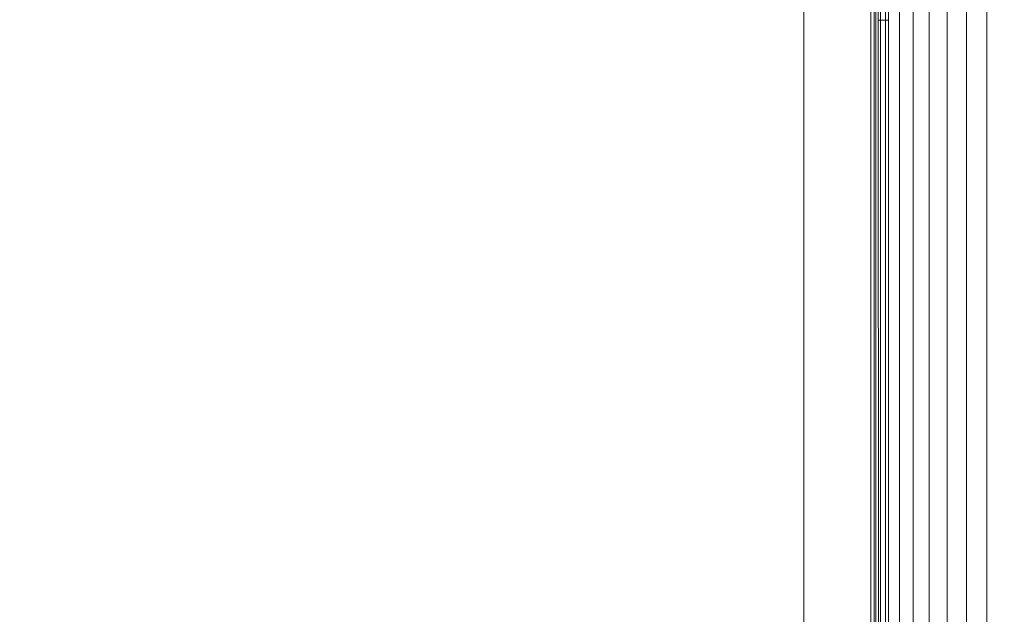
# Model space of a CAD drawing. Units: millimetres. Extents: x 13974 to 30541, y 28841 to 36681.
# Drawn here: x 16163 to 16192, y 31224 to 31241 of the extents above; entities that cross this region are included whole.
import ezdxf

# ---------------------------------------------------------------- set-up
doc = ezdxf.new("R2010")
doc.units = ezdxf.units.MM
doc.layers.add('0_Pen_No__1', color=7, linetype='Continuous', lineweight=13)
doc.styles.add('GENERATED_STYLE_1', font='Arial.ttf')
doc.dimstyles.new('GENERATED_STYLE__2', dxfattribs={"dimtxt": 30, "dimasz": 38, "dimexe": 0.18, "dimexo": 4, "dimgap": 0.09, "dimtad": 1, "dimtih": 1, "dimtoh": 1, "dimdec": 0, "dimzin": 0, "dimdsep": 46, "dimtxsty": 'GENERATED_STYLE_1', "dimblk": 'ARROWHEAD_1', "dimblk1": 'ARROWHEAD_1', "dimblk2": 'ARROWHEAD_1', "dimcen": 0.09, "dimclrd": 8, "dimclre": 8, "dimclrt": 5, "dimadec": 0, "dimazin": 0, "dimtfac": 1, "dimtdec": 4, "dimtmove": 0, "dimatfit": 3, "dimfxl": 1, "dimtolj": 1, "dimtzin": 0, "dimarcsym": 0})

# ---------------------------------------------------------------- blocks, each defined once
blk = doc.blocks.new('ARROWHEAD_1')
at = {"color": 0, "linetype": 'Continuous', "lineweight": 0}
blk.add_line((0, 0), (-1, 0), dxfattribs=at)
blk.add_circle((0, 0), 0.25, dxfattribs=at)
blk = doc.blocks.new('*D90')
at = {"color": 8, "linetype": 'Continuous', "lineweight": -2, "transparency": 16777216}
for p, q in [((15966.046, 31261.098), (15966.046, 31014.365)), ((16186.046, 31105.481), (16186.046, 31014.365)), ((16004.046, 31014.545), (16148.046, 31014.545))]:
    blk.add_line(p, q, dxfattribs=at)
at = {"layer": 'Defpoints', "color": 0, "linetype": 'Continuous', "lineweight": 18, "transparency": 16777216}
for p in [(15966.046, 31265.098), (16186.046, 31109.481), (16186.046, 31014.545)]:
    blk.add_point(p, dxfattribs=at)
at = {"color": 8, "linetype": 'Continuous', "lineweight": -2, "transparency": 16777216, "xscale": 38.00000000000001, "yscale": 38.00000000000001, "zscale": 38.00000000000001, "rotation": 180}
blk.add_blockref('ARROWHEAD_1', (15966.046, 31014.545), dxfattribs=at)
at = {"color": 8, "linetype": 'Continuous', "lineweight": -2, "transparency": 16777216, "xscale": 38.00000000000001, "yscale": 38.00000000000001, "zscale": 38.00000000000001}
blk.add_blockref('ARROWHEAD_1', (16186.046, 31014.545), dxfattribs=at)
at = {"color": 5, "linetype": 'Continuous', "lineweight": 15, "transparency": 16777216, "insert": (16076.046, 31029.952), "char_height": 30, "attachment_point": 5, "style": 'GENERATED_STYLE_1'}
blk.add_mtext('\\A1;220', dxfattribs=at)

msp = doc.modelspace()

# ---------------------------------------------------------------- linework, layer by layer
at = {"layer": '0_Pen_No__1', "linetype": 'Continuous'}
for p, q in [((16188.91, 31307.896), (16188.91, 31095.896)), ((16189.317, 31095.896), (16189.317, 31307.896)), ((16189.795, 31307.896), (16189.795, 31095.896)), ((16190.33, 31095.896), (16190.33, 31307.896)), ((16190.91, 31095.896), (16190.91, 31307.896)), ((16191.52, 31307.896), (16191.52, 31095.896)), ((16186.046, 31095.896), (16186.046, 31246.896)), ((16188.046, 31246.896), (16188.046, 31095.896)), ((16188.146, 31095.896), (16188.146, 31246.896)), ((16188.195, 31246.896), (16188.195, 31095.896)), ((16188.271, 31243.446), (16188.271, 31241.446)), ((16188.342, 31241.446), (16188.342, 31243.446)), ((16188.492, 31243.446), (16188.492, 31241.446)), ((16188.582, 31241.446), (16188.582, 31243.446)), ((16188.342, 31241.446), (16188.271, 31241.446)), ((16188.296, 31095.896), (16188.271, 31241.446)), ((16188.342, 31095.896), (16188.342, 31241.446)), ((16188.492, 31241.446), (16188.342, 31241.446)), ((16188.492, 31241.446), (16188.492, 31095.896)), ((16188.582, 31241.446), (16188.492, 31241.446)), ((16188.582, 31095.896), (16188.582, 31241.446))]:
    msp.add_line(p, q, dxfattribs=at)

# ---------------------------------------------------------------- dimensions: what is measured, and where the dimension line sits
at = {"color": 8, "linetype": 'Continuous', "lineweight": 15}
dim = msp.add_linear_dim(base=(16186.046, 31014.545), p1=(15966.046, 31265.098), p2=(16186.046, 31109.481), dimstyle='GENERATED_STYLE__2', dxfattribs=at)
dim.commit()
dim.dimension.update_dxf_attribs({"geometry": '*D90', "text_midpoint": (16076.046, 31014.545), "dimtype": 160})

doc.saveas('drawing.dxf')
